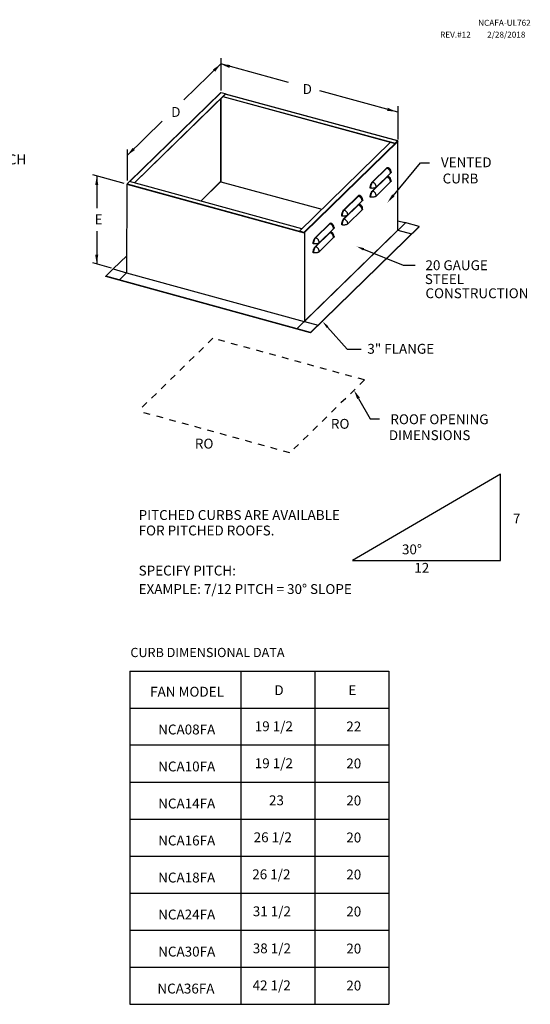
# Model space of a CAD drawing. Units: inches. Extents: x 320 to 551, y -145 to 5.
# Drawn here: x 474 to 551, y -145 to 5 of the extents above; entities that cross this region are included whole.
import ezdxf

# ---------------------------------------------------------------- set-up
doc = ezdxf.new("R2010")
doc.units = ezdxf.units.IN
doc.header["$MEASUREMENT"] = 0
doc.linetypes.add('DASHED', pattern=[0.2, 0.1, -0.1])

msp = doc.modelspace()

# ---------------------------------------------------------------- linework, layer by layer
at = {"color": 7}
for p, q in [((504.37, -1.24), (504.37, -6.14)), ((504.37, -2.12), (498.77, -7.59)), ((514.68, -4.93), (504.37, -2.12)), ((504.34, -6.49), (490.52, -19.97)), ((504.37, -6.48), (490.54, -19.98)), ((491.24, -20.17), (505.07, -6.67)), ((491.25, -20.17), (505.07, -6.69)), ((504.35, -6.48), (504.34, -6.48)), ((504.34, -6.48), (504.34, -6.49)), ((504.36, -6.48), (504.35, -6.48)), ((504.35, -6.48), (504.35, -6.48)), ((504.37, -6.48), (504.36, -6.48)), ((504.36, -7.39), (504.36, -20.01)), ((504.36, -19.99), (504.36, -7.39)), ((505.07, -6.67), (504.37, -6.48)), ((504.67, -7.07), (530.88, -14.2)), ((504.69, -7.06), (530.88, -14.17)), ((531.25, -13.81), (505.06, -6.7)), ((505.07, -6.69), (505.07, -6.67)), ((531.26, -13.81), (505.07, -6.69)), ((531.28, -9.44), (519.44, -6.22)), ((531.28, -8.55), (531.28, -13.57)), ((495.47, -10.82), (490.15, -16.01)), ((530.18, -14.01), (516.35, -27.51)), ((517.05, -27.7), (531.24, -13.85)), ((517.08, -27.74), (531.27, -13.89)), ((530.88, -14.17), (531.25, -13.81)), ((531.25, -13.84), (530.88, -14.2)), ((530.88, -14.2), (530.88, -14.17)), ((531.23, -13.85), (531.24, -13.85)), ((531.24, -13.84), (531.25, -13.84)), ((531.25, -13.85), (531.24, -13.85)), ((531.25, -13.84), (531.25, -13.81)), ((531.25, -13.81), (531.25, -13.81)), ((531.25, -13.81), (531.25, -13.81)), ((531.25, -13.81), (531.26, -13.81)), ((531.25, -13.84), (531.26, -13.83)), ((531.25, -13.84), (531.25, -13.83)), ((531.25, -13.83), (531.25, -13.83)), ((531.25, -13.83), (531.25, -13.84)), ((531.25, -13.85), (531.25, -13.84)), ((531.25, -13.84), (531.25, -13.84)), ((531.25, -13.84), (531.25, -13.84)), ((531.25, -13.84), (531.25, -13.84)), ((531.25, -13.84), (531.25, -13.84)), ((531.25, -13.84), (531.25, -13.84)), ((531.26, -13.86), (531.25, -13.85)), ((531.25, -13.85), (531.25, -13.85)), ((531.26, -13.81), (531.26, -13.81)), ((531.26, -13.81), (531.26, -13.81)), ((531.26, -13.81), (531.26, -13.82)), ((531.26, -13.82), (531.26, -13.82)), ((531.26, -13.82), (531.26, -13.83)), ((531.26, -13.83), (531.26, -13.86)), ((531.27, -13.87), (531.26, -13.86)), ((531.26, -13.86), (531.26, -13.86)), ((531.27, -13.88), (531.27, -13.87)), ((531.27, -13.89), (531.27, -13.88)), ((531.27, -13.88), (531.27, -13.88)), ((531.27, -27.37), (531.27, -13.89)), ((490.15, -15.11), (490.15, -19.8)), ((527.42, -20.04), (529.6, -17.91)), ((529.63, -17.95), (527.45, -20.08)), ((529.6, -17.91), (529.63, -17.89)), ((529.6, -17.92), (529.6, -17.91)), ((529.6, -17.93), (529.6, -17.92)), ((529.61, -17.94), (529.6, -17.93)), ((529.6, -17.93), (529.6, -17.93)), ((529.62, -17.95), (529.61, -17.94)), ((529.61, -17.94), (529.61, -17.94)), ((529.63, -17.95), (529.62, -17.95)), ((529.62, -17.95), (529.62, -17.95)), ((529.63, -17.89), (529.66, -17.86)), ((529.66, -17.93), (529.63, -17.95)), ((529.69, -17.98), (529.63, -17.95)), ((529.66, -17.86), (529.7, -17.85)), ((529.69, -17.9), (529.66, -17.93)), ((529.72, -17.89), (529.69, -17.9)), ((529.7, -17.85), (529.73, -17.84)), ((529.75, -17.88), (529.72, -17.89)), ((529.73, -17.84), (529.76, -17.83)), ((529.78, -17.88), (529.75, -17.88)), ((529.76, -17.83), (529.79, -17.84)), ((529.81, -17.88), (529.78, -17.88)), ((529.79, -17.84), (529.81, -17.85)), ((529.81, -17.85), (529.84, -17.86)), ((529.82, -17.88), (529.81, -17.88)), ((529.81, -17.88), (529.81, -17.88)), ((529.84, -17.86), (529.86, -17.89)), ((529.86, -17.89), (529.87, -17.91)), ((530.61, -22.08), (534.71, -17.12)), ((534.71, -17.12), (536.12, -17.12)), ((489.7, -20.26), (484.95, -18.97)), ((485.52, -19.12), (485.52, -24.05)), ((529.63, -19.31), (527.45, -21.43)), ((528.01, -20.83), (530.19, -18.7)), ((529.6, -19.29), (529.6, -19.28)), ((529.6, -19.28), (529.6, -19.28)), ((529.61, -19.29), (529.6, -19.29)), ((529.61, -19.3), (529.61, -19.29)), ((529.62, -19.3), (529.61, -19.3)), ((529.62, -19.31), (529.62, -19.3)), ((529.63, -19.31), (529.62, -19.31)), ((529.66, -19.28), (529.63, -19.31)), ((529.69, -19.33), (529.63, -19.31)), ((529.65, -19.22), (529.66, -19.22)), ((529.66, -19.22), (529.7, -19.2)), ((529.69, -19.26), (529.66, -19.28)), ((529.75, -18.01), (529.69, -17.98)), ((529.72, -19.24), (529.69, -19.26)), ((529.75, -19.36), (529.69, -19.33)), ((529.7, -19.2), (529.73, -19.19)), ((529.75, -19.23), (529.72, -19.24)), ((529.73, -19.19), (529.76, -19.19)), ((529.8, -18.04), (529.75, -18.01)), ((529.78, -19.23), (529.75, -19.23)), ((529.8, -19.4), (529.75, -19.36)), ((529.76, -19.19), (529.79, -19.19)), ((529.81, -19.23), (529.78, -19.23)), ((529.79, -19.19), (529.81, -19.2)), ((529.86, -18.08), (529.8, -18.04)), ((529.86, -19.44), (529.8, -19.4)), ((529.81, -19.2), (529.84, -19.22)), ((529.82, -19.24), (529.81, -19.23)), ((529.81, -19.23), (529.81, -19.23)), ((529.84, -19.22), (529.86, -19.24)), ((529.91, -18.13), (529.86, -18.08)), ((529.86, -19.24), (529.87, -19.26)), ((529.91, -19.48), (529.86, -19.44)), ((529.96, -18.17), (529.91, -18.13)), ((530.01, -18.23), (529.96, -18.17)), ((530.05, -18.28), (530.01, -18.23)), ((530.08, -18.34), (530.05, -18.28)), ((530.12, -18.4), (530.08, -18.34)), ((530.14, -18.46), (530.12, -18.4)), ((530.16, -18.52), (530.14, -18.46)), ((530.18, -18.58), (530.16, -18.52)), ((530.19, -18.64), (530.18, -18.58)), ((530.19, -18.7), (530.19, -18.64)), ((530.22, -18.67), (530.19, -18.7)), ((530.24, -18.63), (530.22, -18.67)), ((530.26, -18.6), (530.24, -18.63)), ((530.27, -18.56), (530.26, -18.6)), ((530.27, -18.53), (530.27, -18.56)), ((490.12, -20.38), (490.07, -33.84)), ((490.13, -20.36), (490.12, -20.36)), ((490.12, -20.36), (490.12, -20.37)), ((490.12, -20.37), (490.12, -20.38)), ((490.12, -20.38), (517.06, -27.79)), ((490.14, -20.33), (490.13, -20.34)), ((490.13, -20.34), (490.13, -20.34)), ((490.13, -20.34), (490.13, -20.35)), ((490.13, -20.35), (490.13, -20.36)), ((490.51, -19.97), (490.14, -20.33)), ((490.14, -20.33), (517.06, -27.73)), ((490.14, -20.33), (490.14, -20.33)), ((516.69, -27.17), (490.51, -19.97)), ((501.33, -22.94), (504.36, -19.99)), ((501.33, -22.95), (504.35, -20)), ((504.36, -19.99), (504.35, -19.99)), ((504.35, -19.99), (504.35, -20)), ((504.35, -20), (504.35, -20)), ((504.35, -20), (504.35, -20)), ((504.36, -20.01), (519.75, -24.19)), ((504.36, -20.02), (504.36, -20.01)), ((504.36, -20.01), (504.36, -20.01)), ((504.36, -20.03), (504.36, -20.02)), ((504.36, -20.02), (504.36, -20.02)), ((504.36, -20.03), (519.73, -24.2)), ((504.36, -20.03), (504.36, -20.03)), ((527.08, -20.93), (527.09, -20.87)), ((527.08, -21), (527.08, -20.93)), ((527.09, -20.8), (527.11, -20.73)), ((527.09, -20.87), (527.09, -20.8)), ((527.11, -20.73), (527.12, -20.66)), ((527.12, -20.66), (527.14, -20.59)), ((527.14, -20.8), (527.13, -20.87)), ((527.13, -20.87), (527.13, -20.93)), ((527.13, -20.93), (527.13, -20.99)), ((527.14, -20.59), (527.16, -20.53)), ((527.15, -20.74), (527.14, -20.8)), ((527.16, -20.67), (527.15, -20.74)), ((527.16, -20.53), (527.18, -20.46)), ((527.18, -20.61), (527.16, -20.67)), ((527.18, -20.46), (527.2, -20.39)), ((527.2, -20.54), (527.18, -20.61)), ((527.2, -20.39), (527.23, -20.33)), ((527.22, -20.48), (527.2, -20.54)), ((527.24, -20.41), (527.22, -20.48)), ((527.23, -20.33), (527.26, -20.27)), ((527.27, -20.36), (527.24, -20.41)), ((527.26, -20.27), (527.29, -20.21)), ((527.3, -20.3), (527.27, -20.36)), ((527.29, -20.21), (527.32, -20.16)), ((527.33, -20.25), (527.3, -20.3)), ((527.32, -20.16), (527.35, -20.12)), ((527.36, -20.2), (527.33, -20.25)), ((527.35, -20.12), (527.39, -20.08)), ((527.39, -20.15), (527.36, -20.2)), ((527.39, -20.08), (527.42, -20.04)), ((527.42, -20.11), (527.39, -20.15)), ((527.42, -20.05), (527.42, -20.04)), ((527.42, -20.06), (527.42, -20.05)), ((527.42, -20.05), (527.42, -20.05)), ((527.43, -20.06), (527.42, -20.06)), ((527.45, -20.08), (527.42, -20.11)), ((527.42, -21.39), (527.96, -20.87)), ((527.43, -20.07), (527.43, -20.06)), ((527.44, -20.07), (527.43, -20.07)), ((527.44, -20.08), (527.44, -20.07)), ((527.45, -20.08), (527.44, -20.08)), ((527.51, -20.1), (527.45, -20.08)), ((527.57, -20.13), (527.51, -20.1)), ((527.63, -20.17), (527.57, -20.13)), ((527.68, -20.21), (527.63, -20.17)), ((527.73, -20.25), (527.68, -20.21)), ((527.78, -20.3), (527.73, -20.25)), ((527.83, -20.35), (527.78, -20.3)), ((527.84, -20.93), (527.78, -20.96)), ((527.87, -20.41), (527.83, -20.35)), ((527.89, -20.91), (527.84, -20.93)), ((527.91, -20.46), (527.87, -20.41)), ((527.94, -20.88), (527.89, -20.91)), ((527.94, -20.52), (527.91, -20.46)), ((527.96, -20.58), (527.94, -20.52)), ((527.98, -20.86), (527.94, -20.88)), ((527.98, -20.64), (527.96, -20.58)), ((528, -20.71), (527.98, -20.64)), ((528.01, -20.83), (527.98, -20.86)), ((528.01, -20.77), (528, -20.71)), ((528.01, -22.18), (530.19, -20.05)), ((528.01, -20.83), (528.01, -20.77)), ((529.96, -19.53), (529.91, -19.48)), ((530.01, -19.58), (529.96, -19.53)), ((530.05, -19.64), (530.01, -19.58)), ((530.08, -19.69), (530.05, -19.64)), ((530.12, -19.75), (530.08, -19.69)), ((530.14, -19.81), (530.12, -19.75)), ((530.16, -19.87), (530.14, -19.81)), ((530.18, -19.93), (530.16, -19.87)), ((530.19, -19.99), (530.18, -19.93)), ((530.19, -20.05), (530.19, -19.99)), ((530.22, -20.02), (530.19, -20.05)), ((530.24, -19.99), (530.22, -20.02)), ((530.26, -19.95), (530.24, -19.99)), ((530.27, -19.92), (530.26, -19.95)), ((530.27, -19.89), (530.27, -19.92)), ((523.09, -24.27), (525.27, -22.14)), ((525.3, -22.18), (523.12, -24.31)), ((525.27, -22.14), (525.3, -22.11)), ((525.27, -22.15), (525.27, -22.14)), ((525.27, -22.16), (525.27, -22.15)), ((525.27, -22.15), (525.27, -22.15)), ((525.27, -22.17), (525.27, -22.16)), ((525.28, -22.17), (525.27, -22.17)), ((525.28, -22.18), (525.28, -22.17)), ((525.29, -22.18), (525.28, -22.18)), ((525.3, -22.18), (525.29, -22.18)), ((525.3, -22.11), (525.33, -22.09)), ((525.33, -22.15), (525.3, -22.18)), ((525.36, -22.21), (525.3, -22.18)), ((525.33, -22.09), (525.36, -22.07)), ((525.36, -22.13), (525.33, -22.15)), ((525.36, -22.07), (525.4, -22.06)), ((525.39, -22.12), (525.36, -22.13)), ((525.42, -22.24), (525.36, -22.21)), ((525.42, -22.11), (525.39, -22.12)), ((525.4, -22.06), (525.43, -22.06)), ((525.45, -22.1), (525.42, -22.11)), ((525.47, -22.27), (525.42, -22.24)), ((525.43, -22.06), (525.46, -22.06)), ((525.48, -22.11), (525.45, -22.1)), ((525.46, -22.06), (525.48, -22.07)), ((525.53, -22.31), (525.47, -22.27)), ((525.48, -22.07), (525.51, -22.09)), ((525.49, -22.11), (525.48, -22.11)), ((525.48, -22.11), (525.48, -22.11)), ((525.51, -22.09), (525.53, -22.11)), ((525.53, -22.11), (525.54, -22.13)), ((525.58, -22.35), (525.53, -22.31)), ((525.63, -22.4), (525.58, -22.35)), ((525.68, -22.45), (525.63, -22.4)), ((527.09, -20.99), (527.08, -20.99)), ((527.08, -20.99), (527.08, -21)), ((527.08, -22.29), (527.09, -22.22)), ((527.08, -22.35), (527.08, -22.29)), ((527.09, -22.35), (527.08, -22.35)), ((527.08, -22.35), (527.08, -22.35)), ((527.1, -20.99), (527.09, -20.99)), ((527.09, -20.99), (527.09, -20.99)), ((527.09, -22.16), (527.11, -22.09)), ((527.09, -22.22), (527.09, -22.16)), ((527.1, -22.34), (527.09, -22.34)), ((527.09, -22.34), (527.09, -22.35)), ((527.11, -20.99), (527.1, -20.99)), ((527.11, -22.34), (527.1, -22.34)), ((527.12, -20.99), (527.11, -20.99)), ((527.11, -20.99), (527.11, -20.99)), ((527.11, -22.09), (527.12, -22.02)), ((527.12, -22.34), (527.11, -22.34)), ((527.11, -22.34), (527.11, -22.34)), ((527.13, -20.99), (527.12, -20.99)), ((527.12, -22.02), (527.14, -21.95)), ((527.13, -22.34), (527.12, -22.34)), ((527.19, -21), (527.13, -20.99)), ((527.14, -22.16), (527.13, -22.22)), ((527.13, -22.22), (527.13, -22.28)), ((527.13, -22.28), (527.13, -22.34)), ((527.19, -22.35), (527.13, -22.34)), ((527.14, -21.95), (527.16, -21.88)), ((527.15, -22.09), (527.14, -22.16)), ((527.16, -22.03), (527.15, -22.09)), ((527.16, -21.88), (527.18, -21.81)), ((527.18, -21.96), (527.16, -22.03)), ((527.18, -21.81), (527.2, -21.75)), ((527.2, -21.89), (527.18, -21.96)), ((527.26, -21.01), (527.19, -21)), ((527.26, -22.36), (527.19, -22.35)), ((527.2, -21.75), (527.23, -21.68)), ((527.22, -21.83), (527.2, -21.89)), ((527.24, -21.77), (527.22, -21.83)), ((527.23, -21.68), (527.26, -21.62)), ((527.27, -21.71), (527.24, -21.77)), ((527.33, -21.01), (527.26, -21.01)), ((527.26, -21.62), (527.29, -21.57)), ((527.33, -22.37), (527.26, -22.36)), ((527.3, -21.65), (527.27, -21.71)), ((527.29, -21.57), (527.32, -21.52)), ((527.33, -21.6), (527.3, -21.65)), ((527.32, -21.52), (527.35, -21.47)), ((527.39, -21.02), (527.33, -21.01)), ((527.36, -21.55), (527.33, -21.6)), ((527.39, -22.37), (527.33, -22.37)), ((527.35, -21.47), (527.39, -21.43)), ((527.39, -21.51), (527.36, -21.55)), ((527.46, -21.01), (527.39, -21.02)), ((527.39, -21.43), (527.42, -21.39)), ((527.42, -21.47), (527.39, -21.51)), ((527.46, -22.37), (527.39, -22.37)), ((527.42, -21.4), (527.42, -21.39)), ((527.42, -21.41), (527.42, -21.4)), ((527.43, -21.42), (527.42, -21.41)), ((527.42, -21.41), (527.42, -21.41)), ((527.45, -21.43), (527.42, -21.47)), ((527.44, -21.43), (527.43, -21.42)), ((527.43, -21.42), (527.43, -21.42)), ((527.45, -21.43), (527.44, -21.43)), ((527.44, -21.43), (527.44, -21.43)), ((527.51, -21.46), (527.45, -21.43)), ((527.53, -21.01), (527.46, -21.01)), ((527.53, -22.36), (527.46, -22.37)), ((527.57, -21.49), (527.51, -21.46)), ((527.6, -21), (527.53, -21.01)), ((527.6, -22.36), (527.53, -22.36)), ((527.63, -21.52), (527.57, -21.49)), ((527.66, -20.99), (527.6, -21)), ((527.66, -22.34), (527.6, -22.36)), ((527.68, -21.56), (527.63, -21.52)), ((527.72, -20.97), (527.66, -20.99)), ((527.72, -22.33), (527.66, -22.34)), ((527.73, -21.61), (527.68, -21.56)), ((527.78, -20.96), (527.72, -20.97)), ((527.78, -22.31), (527.72, -22.33)), ((527.78, -21.65), (527.73, -21.61)), ((527.83, -21.71), (527.78, -21.65)), ((527.84, -22.29), (527.78, -22.31)), ((527.87, -21.76), (527.83, -21.71)), ((527.89, -22.27), (527.84, -22.29)), ((527.91, -21.82), (527.87, -21.76)), ((527.94, -22.24), (527.89, -22.27)), ((527.94, -21.88), (527.91, -21.82)), ((527.96, -21.94), (527.94, -21.88)), ((527.98, -22.21), (527.94, -22.24)), ((527.98, -22), (527.96, -21.94)), ((528, -22.06), (527.98, -22)), ((528.01, -22.18), (527.98, -22.21)), ((528.01, -22.12), (528, -22.06)), ((528.01, -22.18), (528.01, -22.12)), ((525.3, -23.54), (523.12, -25.66)), ((523.68, -25.05), (525.86, -22.93)), ((525.27, -23.51), (525.27, -23.5)), ((525.27, -23.52), (525.27, -23.51)), ((525.27, -23.51), (525.27, -23.51)), ((525.28, -23.53), (525.27, -23.52)), ((525.29, -23.53), (525.28, -23.53)), ((525.28, -23.53), (525.28, -23.53)), ((525.3, -23.54), (525.29, -23.53)), ((525.33, -23.51), (525.3, -23.54)), ((525.36, -23.56), (525.3, -23.54)), ((525.32, -23.45), (525.33, -23.44)), ((525.33, -23.44), (525.36, -23.43)), ((525.36, -23.49), (525.33, -23.51)), ((525.36, -23.43), (525.4, -23.42)), ((525.39, -23.47), (525.36, -23.49)), ((525.42, -23.59), (525.36, -23.56)), ((525.42, -23.46), (525.39, -23.47)), ((525.4, -23.42), (525.43, -23.41)), ((525.45, -23.46), (525.42, -23.46)), ((525.47, -23.62), (525.42, -23.59)), ((525.43, -23.41), (525.46, -23.42)), ((525.48, -23.46), (525.45, -23.46)), ((525.46, -23.42), (525.48, -23.43)), ((525.53, -23.66), (525.47, -23.62)), ((525.48, -23.43), (525.51, -23.44)), ((525.49, -23.46), (525.48, -23.46)), ((525.48, -23.46), (525.48, -23.46)), ((525.51, -23.44), (525.53, -23.47)), ((525.53, -23.47), (525.54, -23.49)), ((525.58, -23.71), (525.53, -23.66)), ((525.63, -23.76), (525.58, -23.71)), ((525.68, -23.81), (525.63, -23.76)), ((525.72, -22.51), (525.68, -22.45)), ((525.72, -23.86), (525.68, -23.81)), ((525.75, -22.57), (525.72, -22.51)), ((525.75, -23.92), (525.72, -23.86)), ((525.78, -22.62), (525.75, -22.57)), ((525.78, -23.98), (525.75, -23.92)), ((525.81, -22.69), (525.78, -22.62)), ((525.83, -22.75), (525.81, -22.69)), ((525.85, -22.81), (525.83, -22.75)), ((525.85, -22.87), (525.85, -22.81)), ((525.86, -22.93), (525.85, -22.87)), ((525.89, -22.9), (525.86, -22.93)), ((525.91, -22.86), (525.89, -22.9)), ((525.93, -22.83), (525.91, -22.86)), ((525.94, -22.79), (525.93, -22.83)), ((525.94, -22.76), (525.94, -22.79)), ((522.75, -25.1), (522.76, -25.03)), ((522.75, -25.16), (522.75, -25.1)), ((522.75, -25.22), (522.75, -25.16)), ((522.76, -25.22), (522.75, -25.22)), ((522.75, -25.22), (522.75, -25.22)), ((522.76, -25.03), (522.77, -24.96)), ((522.77, -25.22), (522.76, -25.22)), ((522.76, -25.22), (522.76, -25.22)), ((522.77, -24.96), (522.79, -24.89)), ((522.78, -25.21), (522.77, -25.22)), ((522.79, -25.21), (522.78, -25.21)), ((522.78, -25.21), (522.78, -25.21)), ((522.79, -24.89), (522.81, -24.82)), ((522.8, -25.22), (522.79, -25.21)), ((522.81, -25.03), (522.8, -25.09)), ((522.8, -25.09), (522.8, -25.16)), ((522.8, -25.16), (522.8, -25.22)), ((522.86, -25.23), (522.8, -25.22)), ((522.81, -24.82), (522.83, -24.75)), ((522.82, -24.96), (522.81, -25.03)), ((522.83, -24.9), (522.82, -24.96)), ((522.83, -24.75), (522.85, -24.69)), ((522.85, -24.83), (522.83, -24.9)), ((522.85, -24.69), (522.87, -24.62)), ((522.87, -24.77), (522.85, -24.83)), ((522.93, -25.24), (522.86, -25.23)), ((522.87, -24.62), (522.9, -24.56)), ((522.89, -24.7), (522.87, -24.77)), ((522.91, -24.64), (522.89, -24.7)), ((522.9, -24.56), (522.93, -24.5)), ((522.94, -24.58), (522.91, -24.64)), ((522.93, -24.5), (522.96, -24.44)), ((522.99, -25.24), (522.93, -25.24)), ((522.97, -24.53), (522.94, -24.58)), ((522.96, -24.44), (522.99, -24.39)), ((522.99, -24.47), (522.97, -24.53)), ((522.99, -24.39), (523.02, -24.34)), ((523.02, -24.42), (522.99, -24.47)), ((523.06, -25.24), (522.99, -25.24)), ((523.02, -24.34), (523.05, -24.3)), ((523.06, -24.38), (523.02, -24.42)), ((523.05, -24.3), (523.09, -24.27)), ((523.09, -24.34), (523.06, -24.38)), ((523.13, -25.24), (523.06, -25.24)), ((523.09, -24.28), (523.09, -24.27)), ((523.09, -24.27), (523.09, -24.27)), ((523.09, -24.29), (523.09, -24.28)), ((523.1, -24.29), (523.09, -24.29)), ((523.12, -24.31), (523.09, -24.34)), ((523.09, -25.62), (523.62, -25.1)), ((523.1, -24.3), (523.1, -24.29)), ((523.11, -24.3), (523.1, -24.3)), ((523.11, -24.31), (523.11, -24.3)), ((523.12, -24.31), (523.11, -24.31)), ((523.18, -24.33), (523.12, -24.31)), ((523.2, -25.24), (523.13, -25.24)), ((523.24, -24.36), (523.18, -24.33)), ((523.27, -25.23), (523.2, -25.24)), ((523.29, -24.4), (523.24, -24.36)), ((523.33, -25.22), (523.27, -25.23)), ((523.35, -24.44), (523.29, -24.4)), ((523.39, -25.2), (523.33, -25.22)), ((523.4, -24.48), (523.35, -24.44)), ((523.45, -25.18), (523.39, -25.2)), ((523.45, -24.53), (523.4, -24.48)), ((523.5, -24.58), (523.45, -24.53)), ((523.51, -25.16), (523.45, -25.18)), ((523.54, -24.63), (523.5, -24.58)), ((523.56, -25.14), (523.51, -25.16)), ((523.57, -24.69), (523.54, -24.63)), ((523.6, -25.11), (523.56, -25.14)), ((523.61, -24.75), (523.57, -24.69)), ((523.64, -25.08), (523.6, -25.11)), ((523.63, -24.81), (523.61, -24.75)), ((523.65, -24.87), (523.63, -24.81)), ((523.68, -25.05), (523.64, -25.08)), ((523.67, -24.93), (523.65, -24.87)), ((523.68, -24.99), (523.67, -24.93)), ((523.68, -26.41), (525.86, -24.28)), ((523.68, -25.05), (523.68, -24.99)), ((525.81, -24.04), (525.78, -23.98)), ((525.83, -24.1), (525.81, -24.04)), ((525.85, -24.16), (525.83, -24.1)), ((525.85, -24.22), (525.85, -24.16)), ((525.86, -24.28), (525.85, -24.22)), ((525.89, -24.25), (525.86, -24.28)), ((525.91, -24.22), (525.89, -24.25)), ((525.93, -24.18), (525.91, -24.22)), ((525.94, -24.15), (525.93, -24.18)), ((525.94, -24.11), (525.94, -24.15)), ((532.44, -26.25), (515.94, -42.36)), ((534.54, -26.82), (518.03, -42.93)), ((534.54, -26.84), (518.03, -42.96)), ((518.76, -28.5), (520.93, -26.37)), ((520.96, -26.41), (518.79, -28.54)), ((520.93, -26.37), (520.97, -26.34)), ((520.94, -26.38), (520.93, -26.37)), ((520.94, -26.39), (520.94, -26.38)), ((520.94, -26.38), (520.94, -26.38)), ((520.95, -26.4), (520.94, -26.39)), ((520.94, -26.39), (520.94, -26.39)), ((520.96, -26.41), (520.95, -26.4)), ((520.95, -26.4), (520.95, -26.4)), ((521, -26.38), (520.96, -26.41)), ((521.02, -26.43), (520.96, -26.41)), ((520.96, -26.41), (520.96, -26.41)), ((520.97, -26.34), (521, -26.32)), ((521, -26.32), (521.03, -26.3)), ((521.03, -26.36), (521, -26.38)), ((521.08, -26.46), (521.02, -26.43)), ((521.03, -26.3), (521.06, -26.29)), ((521.06, -26.34), (521.03, -26.36)), ((521.06, -26.29), (521.1, -26.29)), ((521.09, -26.33), (521.06, -26.34)), ((521.14, -26.5), (521.08, -26.46)), ((521.12, -26.33), (521.09, -26.33)), ((521.1, -26.29), (521.12, -26.29)), ((521.12, -26.29), (521.15, -26.3)), ((521.14, -26.33), (521.12, -26.33)), ((521.15, -26.34), (521.14, -26.33)), ((521.2, -26.54), (521.14, -26.5)), ((521.15, -26.3), (521.18, -26.32)), ((521.16, -26.34), (521.15, -26.34)), ((521.18, -26.32), (521.2, -26.34)), ((521.2, -26.34), (521.21, -26.36)), ((521.25, -26.58), (521.2, -26.54)), ((521.3, -26.63), (521.25, -26.58)), ((521.34, -26.68), (521.3, -26.63)), ((521.38, -26.74), (521.34, -26.68)), ((521.42, -26.79), (521.38, -26.74)), ((521.45, -26.85), (521.42, -26.79)), ((521.48, -26.91), (521.45, -26.85)), ((521.5, -26.97), (521.48, -26.91)), ((522.75, -26.45), (522.76, -26.38)), ((522.75, -26.52), (522.75, -26.45)), ((522.75, -26.58), (522.75, -26.52)), ((522.76, -26.57), (522.75, -26.58)), ((522.75, -26.58), (522.75, -26.58)), ((522.76, -26.38), (522.77, -26.31)), ((522.77, -26.57), (522.76, -26.57)), ((522.76, -26.57), (522.76, -26.57)), ((522.77, -26.31), (522.79, -26.24)), ((522.78, -26.57), (522.77, -26.57)), ((522.79, -26.57), (522.78, -26.57)), ((522.78, -26.57), (522.78, -26.57)), ((522.79, -26.24), (522.81, -26.18)), ((522.8, -26.57), (522.79, -26.57)), ((522.81, -26.38), (522.8, -26.45)), ((522.8, -26.45), (522.8, -26.51)), ((522.8, -26.51), (522.8, -26.57)), ((522.86, -26.58), (522.8, -26.57)), ((522.81, -26.18), (522.83, -26.11)), ((522.82, -26.32), (522.81, -26.38)), ((522.83, -26.25), (522.82, -26.32)), ((522.83, -26.11), (522.85, -26.04)), ((522.85, -26.19), (522.83, -26.25)), ((522.85, -26.04), (522.87, -25.97)), ((522.87, -26.12), (522.85, -26.19)), ((522.93, -26.59), (522.86, -26.58)), ((522.87, -25.97), (522.9, -25.91)), ((522.89, -26.06), (522.87, -26.12)), ((522.91, -26), (522.89, -26.06)), ((522.9, -25.91), (522.93, -25.85)), ((522.94, -25.94), (522.91, -26)), ((522.93, -25.85), (522.96, -25.8)), ((522.99, -26.6), (522.93, -26.59)), ((522.97, -25.88), (522.94, -25.94)), ((522.96, -25.8), (522.99, -25.75)), ((522.99, -25.83), (522.97, -25.88)), ((522.99, -25.75), (523.02, -25.7)), ((523.02, -25.78), (522.99, -25.83)), ((523.06, -26.6), (522.99, -26.6)), ((523.02, -25.7), (523.05, -25.66)), ((523.06, -25.73), (523.02, -25.78)), ((523.05, -25.66), (523.09, -25.62)), ((523.09, -25.7), (523.06, -25.73)), ((523.13, -26.6), (523.06, -26.6)), ((523.09, -25.63), (523.09, -25.62)), ((523.09, -25.64), (523.09, -25.63)), ((523.09, -25.63), (523.09, -25.63)), ((523.1, -25.65), (523.09, -25.64)), ((523.12, -25.66), (523.09, -25.7)), ((523.11, -25.66), (523.1, -25.65)), ((523.1, -25.65), (523.1, -25.65)), ((523.12, -25.66), (523.11, -25.66)), ((523.11, -25.66), (523.11, -25.66)), ((523.18, -25.69), (523.12, -25.66)), ((523.2, -26.59), (523.13, -26.6)), ((523.24, -25.72), (523.18, -25.69)), ((523.27, -26.58), (523.2, -26.59)), ((523.29, -25.75), (523.24, -25.72)), ((523.33, -26.57), (523.27, -26.58)), ((523.35, -25.79), (523.29, -25.75)), ((523.39, -26.56), (523.33, -26.57)), ((523.4, -25.83), (523.35, -25.79)), ((523.45, -26.54), (523.39, -26.56)), ((523.45, -25.88), (523.4, -25.83)), ((523.5, -25.93), (523.45, -25.88)), ((523.51, -26.52), (523.45, -26.54)), ((523.54, -25.99), (523.5, -25.93)), ((523.56, -26.49), (523.51, -26.52)), ((523.57, -26.05), (523.54, -25.99)), ((523.6, -26.47), (523.56, -26.49)), ((523.61, -26.1), (523.57, -26.05)), ((523.64, -26.44), (523.6, -26.47)), ((523.63, -26.16), (523.61, -26.1)), ((523.65, -26.23), (523.63, -26.16)), ((523.68, -26.41), (523.64, -26.44)), ((523.67, -26.29), (523.65, -26.23)), ((523.68, -26.35), (523.67, -26.29)), ((523.68, -26.41), (523.68, -26.35)), ((531.27, -25.93), (532.37, -26.23)), ((534.54, -26.82), (532.37, -26.23)), ((534.54, -26.84), (534.54, -26.82)), ((485.52, -27.51), (485.52, -32.52)), ((516.35, -27.53), (516.35, -27.51)), ((516.35, -27.51), (517.05, -27.7)), ((517.05, -27.72), (516.35, -27.53)), ((517.05, -27.72), (517.05, -27.7)), ((517.05, -27.7), (517.05, -27.7)), ((517.05, -27.7), (517.06, -27.71)), ((517.05, -27.72), (517.05, -27.72)), ((517.05, -27.72), (517.05, -27.72)), ((517.05, -27.72), (517.05, -27.73)), ((517.05, -27.73), (517.06, -27.73)), ((517.06, -27.71), (517.07, -27.71)), ((517.06, -27.73), (517.06, -27.73)), ((517.06, -27.73), (517.06, -27.73)), ((517.06, -27.73), (517.06, -27.73)), ((517.06, -27.73), (517.06, -27.74)), ((517.06, -27.74), (517.08, -27.74)), ((517.07, -27.71), (517.07, -27.72)), ((517.07, -27.72), (517.08, -27.72)), ((517.08, -41.22), (531.27, -27.37)), ((517.08, -27.72), (517.08, -27.73)), ((517.08, -27.73), (517.08, -27.74)), ((517.08, -27.74), (517.08, -41.22)), ((517.08, -27.74), (517.08, -27.74)), ((520.96, -27.76), (518.79, -29.89)), ((519.35, -29.28), (521.53, -27.16)), ((520.94, -27.74), (520.94, -27.73)), ((520.94, -27.75), (520.94, -27.74)), ((520.94, -27.74), (520.94, -27.74)), ((520.95, -27.75), (520.94, -27.75)), ((520.95, -27.76), (520.95, -27.75)), ((520.96, -27.76), (520.95, -27.76)), ((521, -27.74), (520.96, -27.76)), ((521.02, -27.79), (520.96, -27.76)), ((520.96, -27.76), (520.96, -27.76)), ((520.99, -27.68), (521, -27.67)), ((521, -27.67), (521.03, -27.65)), ((521.03, -27.71), (521, -27.74)), ((521.08, -27.82), (521.02, -27.79)), ((521.03, -27.65), (521.06, -27.64)), ((521.06, -27.7), (521.03, -27.71)), ((521.06, -27.64), (521.1, -27.64)), ((521.09, -27.69), (521.06, -27.7)), ((521.14, -27.85), (521.08, -27.82)), ((521.12, -27.69), (521.09, -27.69)), ((521.1, -27.64), (521.12, -27.65)), ((521.12, -27.65), (521.15, -27.66)), ((521.14, -27.69), (521.12, -27.69)), ((521.15, -27.69), (521.14, -27.69)), ((521.2, -27.89), (521.14, -27.85)), ((521.15, -27.66), (521.18, -27.67)), ((521.16, -27.69), (521.15, -27.69)), ((521.18, -27.67), (521.2, -27.7)), ((521.2, -27.7), (521.21, -27.72)), ((521.25, -27.94), (521.2, -27.89)), ((521.3, -27.98), (521.25, -27.94)), ((521.34, -28.04), (521.3, -27.98)), ((521.38, -28.09), (521.34, -28.04)), ((521.42, -28.15), (521.38, -28.09)), ((521.45, -28.21), (521.42, -28.15)), ((521.48, -28.27), (521.45, -28.21)), ((521.5, -28.33), (521.48, -28.27)), ((521.51, -27.03), (521.5, -26.97)), ((521.51, -28.39), (521.5, -28.33)), ((521.52, -27.1), (521.51, -27.03)), ((521.52, -28.45), (521.51, -28.39)), ((521.53, -27.16), (521.52, -27.1)), ((521.56, -27.12), (521.53, -27.16)), ((521.58, -27.09), (521.56, -27.12)), ((521.59, -27.06), (521.58, -27.09)), ((521.59, -28.41), (521.58, -28.44)), ((521.6, -27.02), (521.59, -27.06)), ((521.6, -28.37), (521.59, -28.41)), ((521.61, -26.99), (521.6, -27.02)), ((521.61, -28.34), (521.6, -28.37)), ((531.28, -27.37), (531.27, -27.37)), ((531.27, -27.37), (531.27, -27.37)), ((531.27, -27.37), (531.27, -27.37)), ((531.28, -27.38), (531.28, -27.37)), ((531.28, -27.37), (531.28, -27.37)), ((531.28, -27.38), (533.38, -27.95)), ((531.28, -27.38), (531.28, -27.38)), ((531.28, -27.38), (531.28, -27.38)), ((531.28, -27.38), (531.28, -27.38)), ((518.42, -29.32), (518.43, -29.26)), ((518.42, -29.39), (518.42, -29.32)), ((518.42, -29.45), (518.42, -29.39)), ((518.43, -29.45), (518.42, -29.45)), ((518.42, -29.45), (518.42, -29.45)), ((518.43, -29.26), (518.44, -29.19)), ((518.44, -29.44), (518.43, -29.44)), ((518.43, -29.44), (518.43, -29.45)), ((518.44, -29.19), (518.46, -29.12)), ((518.45, -29.44), (518.44, -29.44)), ((518.44, -29.44), (518.44, -29.44)), ((518.46, -29.44), (518.45, -29.44)), ((518.46, -29.12), (518.47, -29.05)), ((518.47, -29.38), (518.46, -29.44)), ((518.53, -29.46), (518.46, -29.44)), ((518.46, -29.44), (518.46, -29.44)), ((518.47, -29.05), (518.49, -28.98)), ((518.48, -29.26), (518.47, -29.32)), ((518.47, -29.32), (518.47, -29.38)), ((518.49, -29.19), (518.48, -29.26)), ((518.49, -28.98), (518.52, -28.91)), ((518.5, -29.13), (518.49, -29.19)), ((518.52, -29.06), (518.5, -29.13)), ((518.52, -28.91), (518.54, -28.85)), ((518.54, -29), (518.52, -29.06)), ((518.59, -29.46), (518.53, -29.46)), ((518.54, -28.85), (518.57, -28.79)), ((518.56, -28.93), (518.54, -29)), ((518.58, -28.87), (518.56, -28.93)), ((518.57, -28.79), (518.6, -28.73)), ((518.61, -28.81), (518.58, -28.87)), ((518.66, -29.47), (518.59, -29.46)), ((518.6, -28.73), (518.63, -28.67)), ((518.63, -28.75), (518.61, -28.81)), ((518.63, -28.67), (518.66, -28.62)), ((518.66, -28.7), (518.63, -28.75)), ((518.66, -28.62), (518.69, -28.57)), ((518.69, -28.65), (518.66, -28.7)), ((518.73, -29.47), (518.66, -29.47)), ((518.69, -28.57), (518.72, -28.53)), ((518.72, -28.61), (518.69, -28.65)), ((518.69, -29.93), (518.72, -29.89)), ((518.72, -28.53), (518.76, -28.5)), ((518.76, -28.57), (518.72, -28.61)), ((518.72, -29.89), (518.76, -29.85)), ((518.76, -29.92), (518.72, -29.96)), ((518.8, -29.47), (518.73, -29.47)), ((518.76, -28.51), (518.76, -28.5)), ((518.76, -28.5), (518.76, -28.5)), ((518.77, -28.52), (518.76, -28.51)), ((518.76, -28.51), (518.76, -28.51)), ((518.79, -28.54), (518.76, -28.57)), ((518.76, -29.85), (519.29, -29.33)), ((518.76, -29.86), (518.76, -29.85)), ((518.76, -29.87), (518.76, -29.86)), ((518.76, -29.86), (518.76, -29.86)), ((518.77, -29.87), (518.76, -29.87)), ((518.79, -29.89), (518.76, -29.92)), ((518.78, -28.53), (518.77, -28.52)), ((518.77, -28.52), (518.77, -28.52)), ((518.77, -29.88), (518.77, -29.87)), ((518.78, -29.88), (518.77, -29.88)), ((518.79, -28.54), (518.78, -28.53)), ((518.78, -28.53), (518.78, -28.53)), ((518.78, -29.89), (518.78, -29.88)), ((518.79, -29.89), (518.78, -29.89)), ((518.85, -28.56), (518.79, -28.54)), ((518.85, -29.91), (518.79, -29.89)), ((518.87, -29.47), (518.8, -29.47)), ((518.91, -28.59), (518.85, -28.56)), ((518.91, -29.94), (518.85, -29.91)), ((518.93, -29.46), (518.87, -29.47)), ((518.96, -28.62), (518.91, -28.59)), ((519, -29.44), (518.93, -29.46)), ((519.02, -28.66), (518.96, -28.62)), ((519.06, -29.43), (519, -29.44)), ((519.07, -28.71), (519.02, -28.66)), ((519.12, -29.41), (519.06, -29.43)), ((519.12, -28.76), (519.07, -28.71)), ((519.17, -28.81), (519.12, -28.76)), ((519.18, -29.39), (519.12, -29.41)), ((519.21, -28.86), (519.17, -28.81)), ((519.23, -29.37), (519.18, -29.39)), ((519.24, -28.92), (519.21, -28.86)), ((519.27, -29.34), (519.23, -29.37)), ((519.27, -28.98), (519.24, -28.92)), ((519.3, -29.04), (519.27, -28.98)), ((519.31, -29.31), (519.27, -29.34)), ((519.32, -29.1), (519.3, -29.04)), ((519.35, -29.28), (519.31, -29.31)), ((519.34, -29.16), (519.32, -29.1)), ((519.35, -29.22), (519.34, -29.16)), ((519.35, -30.64), (521.53, -28.51)), ((519.35, -29.28), (519.35, -29.22)), ((521.53, -28.51), (521.52, -28.45)), ((521.56, -28.48), (521.53, -28.51)), ((521.58, -28.44), (521.56, -28.48)), ((488.03, -33.27), (490.08, -31.27)), ((518.42, -30.68), (518.43, -30.61)), ((518.42, -30.74), (518.42, -30.68)), ((518.42, -30.81), (518.42, -30.74)), ((518.43, -30.8), (518.42, -30.8)), ((518.42, -30.8), (518.42, -30.81)), ((518.43, -30.61), (518.44, -30.54)), ((518.44, -30.8), (518.43, -30.8)), ((518.43, -30.8), (518.43, -30.8)), ((518.44, -30.54), (518.46, -30.47)), ((518.45, -30.8), (518.44, -30.8)), ((518.44, -30.8), (518.44, -30.8)), ((518.46, -30.8), (518.45, -30.8)), ((518.46, -30.47), (518.47, -30.4)), ((518.47, -30.74), (518.46, -30.8)), ((518.53, -30.81), (518.46, -30.8)), ((518.46, -30.8), (518.46, -30.8)), ((518.47, -30.4), (518.49, -30.33)), ((518.48, -30.61), (518.47, -30.68)), ((518.47, -30.68), (518.47, -30.74)), ((518.49, -30.55), (518.48, -30.61)), ((518.49, -30.33), (518.52, -30.27)), ((518.5, -30.48), (518.49, -30.55)), ((518.52, -30.42), (518.5, -30.48)), ((518.52, -30.27), (518.54, -30.2)), ((518.54, -30.35), (518.52, -30.42)), ((518.59, -30.82), (518.53, -30.81)), ((518.54, -30.2), (518.57, -30.14)), ((518.56, -30.29), (518.54, -30.35)), ((518.58, -30.22), (518.56, -30.29)), ((518.57, -30.14), (518.6, -30.08)), ((518.61, -30.16), (518.58, -30.22)), ((518.66, -30.82), (518.59, -30.82)), ((518.6, -30.08), (518.63, -30.02)), ((518.63, -30.11), (518.61, -30.16)), ((518.63, -30.02), (518.66, -29.97)), ((518.66, -30.06), (518.63, -30.11)), ((518.66, -29.97), (518.69, -29.93)), ((518.69, -30.01), (518.66, -30.06)), ((518.73, -30.83), (518.66, -30.82)), ((518.72, -29.96), (518.69, -30.01)), ((518.8, -30.82), (518.73, -30.83)), ((518.87, -30.82), (518.8, -30.82)), ((518.93, -30.81), (518.87, -30.82)), ((518.96, -29.98), (518.91, -29.94)), ((519, -30.8), (518.93, -30.81)), ((519.02, -30.02), (518.96, -29.98)), ((519.06, -30.78), (519, -30.8)), ((519.07, -30.06), (519.02, -30.02)), ((519.12, -30.77), (519.06, -30.78)), ((519.12, -30.11), (519.07, -30.06)), ((519.17, -30.16), (519.12, -30.11)), ((519.18, -30.74), (519.12, -30.77)), ((519.21, -30.22), (519.17, -30.16)), ((519.23, -30.72), (519.18, -30.74)), ((519.24, -30.27), (519.21, -30.22)), ((519.27, -30.69), (519.23, -30.72)), ((519.27, -30.33), (519.24, -30.27)), ((519.3, -30.39), (519.27, -30.33)), ((519.31, -30.67), (519.27, -30.69)), ((519.32, -30.45), (519.3, -30.39)), ((519.35, -30.64), (519.31, -30.67)), ((519.34, -30.51), (519.32, -30.45)), ((519.35, -30.58), (519.34, -30.51)), ((519.35, -30.64), (519.35, -30.58)), ((526.08, -30.27), (532.07, -32.67)), ((487.76, -33.13), (484.95, -32.36)), ((532.07, -32.67), (533.94, -32.67)), ((486.91, -34.37), (488.03, -33.27)), ((486.91, -34.39), (486.91, -34.37)), ((518.03, -42.93), (486.91, -34.37)), ((518.03, -42.96), (486.91, -34.39)), ((488.03, -33.27), (490.07, -33.83)), ((488.03, -33.27), (490.07, -33.83)), ((490.07, -33.86), (488.96, -34.94)), ((490.07, -33.84), (517.06, -41.27)), ((490.07, -33.84), (490.07, -33.84)), ((490.07, -33.84), (490.07, -33.84)), ((490.07, -33.84), (490.07, -33.85)), ((490.07, -33.85), (490.07, -33.85)), ((490.07, -33.85), (490.07, -33.85)), ((490.07, -33.85), (490.07, -33.85)), ((490.07, -33.85), (490.07, -33.86)), ((490.07, -33.86), (490.07, -33.86)), ((488.96, -34.94), (488.96, -34.96)), ((517.08, -41.22), (517.08, -41.22)), ((517.08, -41.22), (517.08, -41.22)), ((517.08, -41.22), (517.08, -41.23)), ((517.08, -41.23), (517.08, -41.23)), ((517.08, -41.23), (517.09, -41.23)), ((517.09, -41.23), (519.19, -41.8)), ((517.09, -41.23), (519.19, -41.8)), ((517.09, -41.23), (517.09, -41.23)), ((517.09, -41.23), (517.09, -41.23)), ((517.09, -41.23), (517.09, -41.23)), ((519.19, -41.8), (519.19, -41.82)), ((519.19, -41.82), (519.19, -41.8)), ((520.59, -42.09), (523.59, -45.47)), ((523.59, -45.47), (525.7, -45.47)), ((525.31, -52.93), (527.1, -56.06)), ((527.1, -56.06), (528.5, -56.06)), ((546.91, -64.44), (524.41, -77.57)), ((546.91, -77.57), (546.91, -64.44)), ((524.41, -77.57), (546.91, -77.57)), ((490.53, -94.39), (529.9, -94.39)), ((490.53, -94.39), (490.53, -145.01)), ((507.4, -94.39), (507.4, -145.01)), ((518.65, -94.39), (518.65, -145.01)), ((529.9, -94.39), (529.9, -145.01)), ((490.53, -100.01), (529.9, -100.01)), ((529.9, -105.64), (490.53, -105.64)), ((490.53, -111.26), (529.9, -111.26)), ((490.53, -116.89), (529.9, -116.89)), ((490.53, -122.51), (529.9, -122.51)), ((490.53, -128.14), (529.9, -128.14)), ((490.53, -133.76), (529.9, -133.76)), ((490.53, -139.39), (529.9, -139.39)), ((490.53, -145.01), (529.9, -145.01))]:
    msp.add_line(p, q, dxfattribs=at)
at = {"color": 7, "linetype": 'DASHED', "ltscale": 10}
for p, q in [((503.17, -43.8), (491.83, -54.87)), ((526.22, -50.14), (503.17, -43.8)), ((526.22, -50.14), (514.88, -61.21)), ((514.88, -61.21), (491.83, -54.87))]:
    msp.add_line(p, q, dxfattribs=at)
at = {"color": 7}
for centre in [(529.58, -18.53), (529.58, -19.89), (525.24, -22.76), (525.24, -24.11), (520.91, -26.99), (520.91, -28.34)]:
    msp.add_arc(centre, 0.694, 0, 69.4699, dxfattribs=at)
at = {"color": 15}
for points in [[(503.2, -2.94), (503.53, -3.27), (504.37, -2.12)], [(505.79, -2.27), (505.67, -2.72), (504.37, -2.12)], [(529.76, -8.78), (529.64, -9.23), (531.06, -9.38)], [(490.99, -14.86), (491.32, -15.19), (490.15, -16.01)], [(485.29, -20.53), (485.76, -20.53), (485.52, -19.12)], [(530.79, -22.23), (529.71, -23.17), (530.43, -21.93)], [(526.01, -30.45), (526.15, -30.1), (525.04, -29.85)], [(485.29, -31.11), (485.76, -31.11), (485.52, -32.52)], [(520.45, -42.21), (520.73, -41.97), (519.84, -41.25)], [(525.11, -53.05), (524.62, -51.71), (525.52, -52.81)]]:
    msp.add_solid(points, dxfattribs=at)

# ---------------------------------------------------------------- texts
at = {"color": 7}
for s, height, p in [('NCAFA-UL762', 0.9141, (543.49, 3.68)), ('REV.#12', 0.914, (537.7, 1.88)), ('2/28/2018', 0.914, (544.85, 1.88)), ('D', 1.5, (516.82, -6.68)), ('D', 1.5, (496.84, -10.16)), ('- WIRING FROM MOTOR TO DISCONNECT SWITCH', 1.5, (428.2, -17.37)), ('VENTED ', 1.5, (537.83, -17.81)), ('CURB', 1.5, (538.09, -20.27)), ('E', 1.5, (485.2, -26.47)), ('20 GAUGE', 1.5, (535.48, -33.45)), ('STEEL', 1.5, (535.38, -35.56)), ('CONSTRUCTION', 1.5, (535.48, -37.71)), ('3" FLANGE', 1.5, (526.65, -46.15)), ('ROOF OPENING', 1.5, (530.15, -56.86)), ('RO', 1.5, (521.11, -57.55)), ('DIMENSIONS', 1.5, (529.92, -59.28)), ('RO', 1.5, (500.44, -60.56)), ('PITCHED CURBS ARE AVAILABLE', 1.5, (491.89, -71.41)), ('7', 1.5, (548.78, -71.94)), ('FOR PITCHED ROOFS.', 1.5, (491.89, -73.76)), ('30%%d', 1.5, (531.91, -76.63)), ('SPECIFY PITCH:', 1.5, (491.89, -79.85)), ('12', 1.5, (533.78, -79.44)), ('EXAMPLE: 7/12 PITCH = 30%%d SLOPE', 1.5, (491.89, -82.66)), ('CURB DIMENSIONAL DATA', 1.4062, (490.64, -92.25)), ('FAN MODEL', 1.5, (493.64, -98.26)), ('D', 1.5, (512.52, -98.03)), ('E', 1.5, (523.77, -98.03)), ('NCA08FA', 1.5, (494.86, -104)), ('19 1/2', 1.5, (509.54, -103.51)), ('22', 1.5, (523.45, -103.54)), ('19 1/2', 1.5, (509.54, -109.13)), ('20', 1.5, (523.45, -109.16)), ('NCA10FA', 1.5, (494.86, -109.62)), ('23', 1.5, (511.7, -114.76)), ('20', 1.5, (523.45, -114.79)), ('NCA14FA', 1.5, (494.86, -115.25)), ('NCA16FA', 1.5, (494.86, -120.87)), ('26 1/2', 1.5, (509.37, -120.38)), ('20', 1.5, (523.45, -120.41)), ('NCA18FA', 1.5, (494.86, -126.5)), ('26 1/2', 1.5, (509.16, -126.01)), ('20', 1.5, (523.45, -126.04)), ('31 1/2', 1.5, (509.24, -131.63)), ('20', 1.5, (523.45, -131.66)), ('NCA24FA', 1.5, (494.86, -132.12)), ('38 1/2', 1.5, (509.24, -137.26)), ('20', 1.5, (523.45, -137.29)), ('NCA30FA', 1.5, (494.86, -137.75)), ('NCA36FA', 1.5, (494.74, -143.37)), ('42 1/2', 1.5, (509.21, -142.88)), ('20', 1.5, (523.45, -142.91))]:
    msp.add_text(s, height=height, dxfattribs=at).set_placement(p)

doc.saveas('drawing.dxf')
